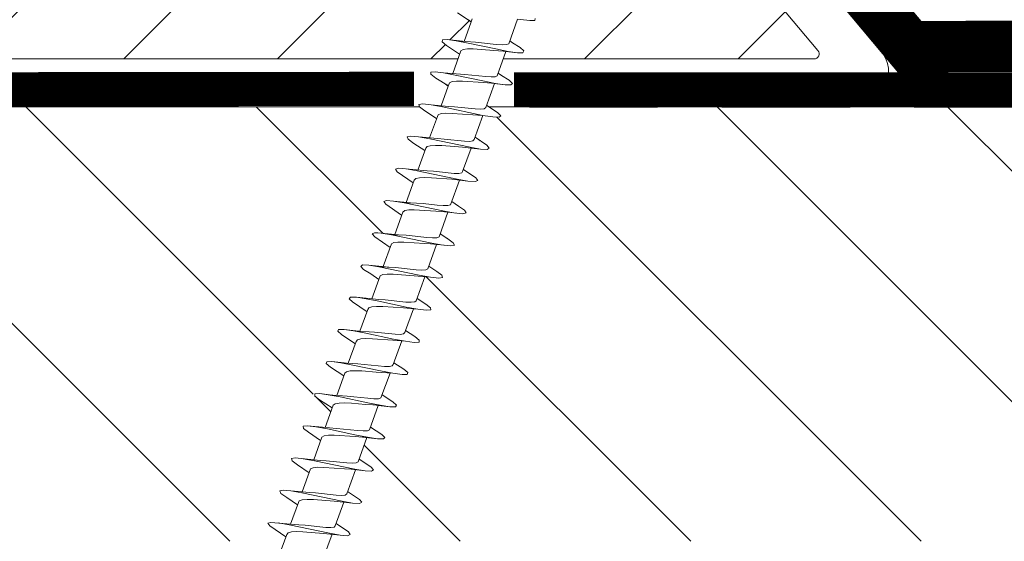
# Model space of a CAD drawing. Units: millimetres. Extents: x 469 to 2619, y 3134 to 6009.
# Drawn here: x 1600 to 1658, y 4299 to 4329 of the extents above; entities that cross this region are included whole.
import ezdxf

# ---------------------------------------------------------------- set-up
doc = ezdxf.new("R2010")
doc.units = ezdxf.units.MM
doc.header["$LTSCALE"] = 30
doc.linetypes.add('DASHED2', pattern=[0.375, 0.25, -0.125])
doc.linetypes.add('HIDDEN', pattern=[0.375, 0.25, -0.125])
doc.layers.get('Defpoints').update_dxf_attribs({"lineweight": 9})
for name, color, linetype, lineweight in [('CONSTRUCTION', 40, 'Continuous', 20), ('FAKRO TEXT', 80, 'Continuous', 9), ('FAKRO TEXT NL', 80, 'Continuous', 9), ('FAKRO WINDOW', 7, 'Continuous', 20)]:
    doc.layers.add(name, color=color, linetype=linetype, lineweight=lineweight)
doc.layers.get('FAKRO TEXT NL').off()
doc.styles.add('FAKRO US', font='arial.ttf')
doc.dimstyles.new('FAKRO_2', dxfattribs={"dimscale": 5, "dimtxt": 4, "dimasz": 1.5, "dimexe": 2, "dimexo": 2, "dimgap": 0.5, "dimtad": 1, "dimdec": 0, "dimrnd": 0.1, "dimzin": 1, "dimdsep": 46, "dimtxsty": 'FAKRO US', "dimblk": 'OBLIQUE', "dimcen": 2, "dimclrd": 3, "dimclre": 3, "dimclrt": 3, "dimadec": 0, "dimazin": 0, "dimtfac": 1, "dimtdec": 0, "dimtix": 1, "dimtmove": 2, "dimatfit": 3, "dimldrblk": 'OBLIQUE', "dimfxl": 3, "dimtolj": 1, "dimarcsym": 0})

# ---------------------------------------------------------------- blocks, each defined once
blk = doc.blocks.new('A$C60CC0459')
at = {"layer": 'FAKRO WINDOW', "color": 7}
for p, q in [((13.619, 6.512), (13.508, 6.501)), ((13.732, 6.242), (13.619, 6.512)), ((15.517, 6.521), (15.408, 6.249)), ((15.631, 6.505), (15.517, 6.521)), ((15.742, 6.208), (15.631, 6.505)), ((17.417, 6.294), (17.528, 6.54)), ((17.528, 6.54), (17.639, 6.496)), ((17.639, 6.496), (17.753, 6.174)), ((19.242, 5.566), (19.428, 6.335)), ((19.428, 6.335), (19.537, 6.556)), ((19.537, 6.556), (19.65, 6.485)), ((19.65, 6.485), (19.761, 6.138)), ((21.437, 6.374), (21.237, 5.571)), ((21.548, 6.569), (21.437, 6.374)), ((21.66, 6.471), (21.548, 6.569)), ((21.773, 6.099), (21.66, 6.471)), ((23.448, 6.413), (23.244, 5.571)), ((23.557, 6.578), (23.448, 6.413)), ((23.67, 6.454), (23.557, 6.578)), ((23.784, 6.056), (23.67, 6.454)), ((25.457, 6.446), (25.346, 6.038)), ((25.568, 6.587), (25.457, 6.446)), ((25.679, 6.433), (25.568, 6.587)), ((25.9, 5.571), (25.679, 6.433)), ((27.356, 6.095), (27.468, 6.479)), ((27.468, 6.479), (27.579, 6.592)), ((27.579, 6.592), (27.69, 6.413)), ((27.69, 6.413), (27.974, 5.246)), ((29.476, 6.508), (29.365, 6.147)), ((29.588, 6.594), (29.476, 6.508)), ((29.702, 6.388), (29.588, 6.594)), ((29.815, 5.92), (29.702, 6.388)), ((31.377, 6.199), (31.488, 6.535)), ((31.488, 6.535), (31.599, 6.594)), ((31.599, 6.594), (31.71, 6.36)), ((31.71, 6.36), (31.824, 5.872)), ((33.496, 6.56), (33.385, 6.249)), ((33.608, 6.592), (33.496, 6.56)), ((33.721, 6.333), (33.608, 6.592)), ((33.835, 5.82), (33.721, 6.333)), ((35.508, 6.582), (35.397, 6.299)), ((35.619, 6.585), (35.508, 6.582)), ((35.731, 6.301), (35.619, 6.585)), ((37.405, 6.344), (37.235, 5.613)), ((37.517, 6.603), (37.405, 6.344)), ((37.628, 6.578), (37.517, 6.603)), ((37.741, 6.267), (37.628, 6.578)), ((39.24, 5.627), (39.417, 6.388)), ((39.417, 6.388), (39.528, 6.619)), ((39.528, 6.619), (39.639, 6.567)), ((39.639, 6.567), (39.753, 6.231)), ((41.237, 5.64), (41.426, 6.429)), ((41.426, 6.429), (41.537, 6.633)), ((41.537, 6.633), (41.648, 6.553)), ((41.648, 6.553), (41.761, 6.195)), ((43.232, 5.649), (43.436, 6.466)), ((43.436, 6.466), (43.547, 6.644)), ((43.547, 6.644), (43.659, 6.54)), ((43.659, 6.54), (43.773, 6.154)), ((45.446, 6.503), (45.23, 5.654)), ((45.557, 6.655), (45.446, 6.503)), ((45.67, 6.521), (45.557, 6.655)), ((45.781, 6.11), (45.67, 6.521)), ((13.847, 5.715), (13.732, 6.242)), ((13.901, 5.521), (13.732, 6.242)), ((15.408, 6.249), (15.297, 5.727)), ((15.855, 5.663), (15.742, 6.208)), ((15.937, 5.386), (15.742, 6.208)), ((17.246, 5.557), (17.308, 5.792)), ((17.308, 5.792), (17.294, 5.714)), ((17.308, 5.792), (17.417, 6.294)), ((17.866, 5.607), (17.753, 6.174)), ((17.753, 6.174), (17.93, 5.395)), ((19.317, 5.856), (19.308, 5.792)), ((19.877, 5.55), (19.761, 6.138)), ((19.761, 6.138), (19.921, 5.407)), ((21.328, 5.918), (21.314, 5.847)), ((21.886, 5.493), (21.773, 6.099)), ((21.904, 5.573), (21.773, 6.099)), ((23.897, 5.432), (23.784, 6.056)), ((24.01, 5.13), (23.784, 6.056)), ((25.346, 6.038), (25.236, 5.573)), ((25.906, 5.37), (25.793, 6.013)), ((27.236, 5.586), (27.356, 6.095)), ((27.356, 6.095), (27.352, 6.074)), ((27.917, 5.309), (27.803, 5.968)), ((29.365, 6.147), (29.234, 5.598)), ((29.928, 5.246), (29.815, 5.92)), ((30.06, 4.987), (29.815, 5.92)), ((31.249, 5.607), (31.377, 6.199)), ((31.938, 5.182), (31.824, 5.872)), ((31.824, 5.872), (32.041, 5.053)), ((33.385, 6.249), (33.24, 5.613)), ((33.948, 5.116), (33.835, 5.82)), ((34.023, 5.116), (33.835, 5.82)), ((35.397, 6.299), (35.24, 5.613)), ((35.844, 5.768), (35.731, 6.301)), ((35.96, 5.049), (35.844, 5.768)), ((36.112, 4.828), (35.844, 5.768)), ((37.855, 5.714), (37.741, 6.267)), ((37.898, 5.616), (37.741, 6.267)), ((39.866, 5.659), (39.753, 6.231)), ((39.753, 6.231), (39.95, 5.38)), ((41.875, 5.599), (41.761, 6.195)), ((41.761, 6.195), (41.94, 5.395)), ((43.886, 5.541), (43.773, 6.154)), ((43.773, 6.154), (44.038, 5.101)), ((45.897, 5.482), (45.781, 6.11)), ((46.02, 5.164), (45.781, 6.11)), ((15.424, 5.546), (13.903, 5.532)), ((15.297, 5.727), (15.247, 5.543)), ((15.424, 5.546), (15.519, 5.436)), ((15.519, 5.436), (15.612, 5.205)), ((15.612, 5.205), (15.708, 4.876)), ((15.971, 4.937), (15.855, 5.663)), ((15.937, 5.386), (15.855, 5.663)), ((17.408, 5.559), (15.898, 5.546)), ((16.084, 4.871), (15.937, 5.386)), ((17.408, 5.559), (17.503, 5.471)), ((17.503, 5.471), (17.596, 5.257)), ((17.596, 5.257), (17.691, 4.944)), ((17.98, 4.869), (17.866, 5.607)), ((18.066, 4.939), (17.866, 5.607)), ((19.391, 5.566), (17.891, 5.559)), ((19.391, 5.566), (19.487, 5.502)), ((19.487, 5.502), (19.58, 5.309)), ((19.58, 5.309), (19.675, 5.01)), ((20.22, 3.175), (19.877, 5.55)), ((20.048, 5.005), (19.877, 5.55)), ((21.376, 5.571), (19.886, 5.568)), ((21.376, 5.571), (21.471, 5.527)), ((21.471, 5.527), (21.564, 5.357)), ((21.564, 5.357), (21.66, 5.073)), ((22.229, 3.112), (21.886, 5.493)), ((23.359, 5.571), (21.904, 5.573)), ((22.029, 5.069), (21.904, 5.573)), ((23.359, 5.571), (23.455, 5.552)), ((23.455, 5.552), (23.548, 5.4)), ((23.548, 5.4), (23.64, 5.135)), ((24.24, 3.051), (23.897, 5.432)), ((25.439, 5.573), (23.902, 5.573)), ((25.439, 5.573), (25.531, 5.441)), ((25.531, 5.441), (25.625, 5.191)), ((25.625, 5.191), (25.72, 4.851)), ((27.42, 5.588), (25.9, 5.571)), ((25.992, 5.189), (25.9, 5.571)), ((26.251, 2.99), (25.906, 5.37)), ((26.435, 3.68), (25.992, 5.189)), ((27.516, 5.48), (27.42, 5.588)), ((27.609, 5.248), (27.516, 5.48)), ((27.704, 4.921), (27.609, 5.248)), ((29.404, 5.599), (27.892, 5.588)), ((28.26, 2.928), (27.917, 5.309)), ((28.079, 4.919), (27.974, 5.246)), ((29.404, 5.599), (29.5, 5.513)), ((29.5, 5.513), (29.592, 5.303)), ((29.592, 5.303), (29.688, 4.989)), ((31.388, 5.609), (29.899, 5.599)), ((30.271, 2.871), (29.928, 5.246)), ((31.388, 5.609), (31.483, 5.546)), ((31.483, 5.546), (31.576, 5.353)), ((31.576, 5.353), (31.671, 5.055)), ((33.24, 5.613), (31.894, 5.609)), ((32.167, 3.555), (31.938, 5.182)), ((33.24, 5.613), (33.372, 5.613)), ((33.372, 5.613), (33.467, 5.573)), ((33.467, 5.573), (33.561, 5.4)), ((33.561, 5.4), (33.653, 5.116)), ((33.89, 5.613), (35.356, 5.613)), ((35.356, 5.613), (35.451, 5.595)), ((35.451, 5.595), (35.544, 5.445)), ((35.544, 5.445), (35.637, 5.177)), ((35.889, 5.616), (37.435, 5.613)), ((37.528, 5.484), (37.435, 5.613)), ((37.621, 5.237), (37.528, 5.484)), ((37.716, 4.897), (37.621, 5.237)), ((37.968, 4.983), (37.855, 5.714)), ((38.093, 4.898), (37.855, 5.714)), ((39.417, 5.629), (37.898, 5.616)), ((37.959, 5.359), (37.898, 5.616)), ((39.417, 5.629), (39.512, 5.522)), ((39.512, 5.522), (39.605, 5.293)), ((39.605, 5.293), (39.701, 4.966)), ((39.98, 4.912), (39.866, 5.659)), ((39.95, 5.38), (39.866, 5.659)), ((41.4, 5.643), (39.891, 5.632)), ((39.95, 5.38), (40.075, 4.966)), ((41.4, 5.643), (41.496, 5.557)), ((41.496, 5.557), (41.589, 5.348)), ((41.589, 5.348), (41.684, 5.035)), ((42.22, 3.224), (41.875, 5.599)), ((41.94, 5.395), (41.875, 5.599)), ((43.384, 5.649), (41.886, 5.643)), ((41.94, 5.395), (42.056, 5.035)), ((43.384, 5.649), (43.48, 5.588)), ((43.48, 5.588), (43.572, 5.398)), ((43.572, 5.398), (43.666, 5.101)), ((44.229, 3.16), (43.886, 5.541)), ((45.368, 5.654), (43.9, 5.652)), ((45.463, 5.613), (45.368, 5.654)), ((45.557, 5.445), (45.463, 5.613)), ((45.65, 5.164), (45.557, 5.445)), ((45.897, 5.657), (47.352, 5.654)), ((46.239, 3.098), (45.897, 5.482)), ((15.708, 4.876), (16.003, 3.693)), ((16.2, 3.305), (15.971, 4.937)), ((16.42, 3.697), (16.084, 4.871)), ((17.691, 4.944), (17.984, 3.759)), ((18.209, 3.239), (17.98, 4.869)), ((18.066, 4.939), (18.4, 3.763)), ((19.675, 5.01), (19.968, 3.829)), ((20.048, 5.005), (20.379, 3.834)), ((21.66, 5.073), (21.95, 3.902)), ((22.358, 3.906), (22.029, 5.069)), ((23.64, 5.135), (23.932, 3.972)), ((24.34, 3.979), (24.01, 5.13)), ((25.72, 4.851), (25.915, 4.047)), ((27.999, 3.736), (27.704, 4.921)), ((28.415, 3.746), (28.079, 4.919)), ((29.688, 4.989), (29.981, 3.804)), ((30.394, 3.813), (30.06, 4.987)), ((31.671, 5.055), (31.964, 3.875)), ((32.373, 3.884), (32.041, 5.053)), ((33.653, 5.116), (33.946, 3.947)), ((34.177, 3.487), (33.948, 5.116)), ((34.354, 3.954), (34.023, 5.116)), ((35.637, 5.177), (35.732, 4.826)), ((35.732, 4.826), (35.928, 4.017)), ((36.189, 3.418), (35.96, 5.049)), ((36.334, 4.027), (36.112, 4.828)), ((37.912, 4.092), (37.716, 4.897)), ((38.197, 3.352), (37.968, 4.983)), ((38.316, 4.099), (38.093, 4.898)), ((39.701, 4.966), (39.996, 3.784)), ((40.209, 3.287), (39.98, 4.912)), ((40.075, 4.966), (40.411, 3.793)), ((41.684, 5.035), (41.977, 3.852)), ((42.39, 3.861), (42.056, 5.035)), ((43.666, 5.101), (43.958, 3.923)), ((44.369, 3.931), (44.038, 5.101)), ((45.943, 3.992), (45.65, 5.164)), ((46.349, 4.002), (46.02, 5.164)), ((25.915, 4.047), (26.017, 3.671)), ((38.014, 3.716), (37.912, 4.092)), ((38.429, 3.727), (38.316, 4.099)), ((16.313, 2.601), (16.003, 3.693)), ((16.536, 3.38), (16.42, 3.697)), ((18.323, 2.551), (17.986, 3.759)), ((18.4, 3.763), (18.516, 3.434)), ((19.968, 3.829), (20.073, 3.487)), ((20.333, 2.501), (20.073, 3.487)), ((20.379, 3.834), (20.495, 3.491)), ((20.495, 3.491), (20.613, 3.236)), ((21.95, 3.902), (22.054, 3.545)), ((22.458, 2.009), (22.054, 3.545)), ((22.474, 3.553), (22.358, 3.906)), ((22.592, 3.28), (22.474, 3.553)), ((23.932, 3.972), (24.035, 3.606)), ((24.467, 1.986), (24.035, 3.606)), ((24.456, 3.614), (24.34, 3.979)), ((24.576, 3.321), (24.456, 3.614)), ((26.02, 3.666), (26.251, 2.99)), ((26.55, 3.376), (26.435, 3.68)), ((28.128, 3.321), (27.999, 3.736)), ((28.53, 3.428), (28.415, 3.746)), ((30.271, 2.871), (29.981, 3.804)), ((30.512, 3.482), (30.394, 3.813)), ((30.627, 3.244), (30.512, 3.482)), ((31.964, 3.875), (32.069, 3.53)), ((32.396, 2.25), (32.069, 3.53)), ((32.283, 2.815), (32.167, 3.555)), ((32.491, 3.539), (32.373, 3.884)), ((32.607, 3.282), (32.491, 3.539)), ((33.946, 3.945), (34.291, 2.758)), ((34.291, 2.758), (34.177, 3.487)), ((34.47, 3.6), (34.354, 3.954)), ((34.591, 3.321), (34.47, 3.6)), ((35.928, 4.017), (36.032, 3.652)), ((36.302, 2.706), (36.032, 3.652)), ((36.45, 3.661), (36.334, 4.027)), ((36.568, 3.371), (36.45, 3.661)), ((38.014, 3.716), (38.313, 2.653)), ((38.547, 3.421), (38.429, 3.727)), ((39.996, 3.784), (40.218, 2.978)), ((40.411, 3.793), (40.527, 3.473)), ((40.527, 3.473), (40.645, 3.25)), ((41.977, 3.852), (42.084, 3.518)), ((42.084, 3.518), (42.447, 2.098)), ((42.506, 3.53), (42.39, 3.861)), ((42.624, 3.287), (42.506, 3.53)), ((43.958, 3.923), (44.063, 3.575)), ((44.063, 3.575), (44.455, 2.074)), ((44.485, 3.586), (44.369, 3.931)), ((44.608, 3.321), (44.485, 3.586)), ((46.045, 3.636), (45.943, 3.992)), ((46.045, 3.636), (46.467, 2.054)), ((46.465, 3.645), (46.349, 4.002)), ((46.583, 3.371), (46.465, 3.645)), ((14.961, 3.053), (14.752, 2.125)), ((14.972, 3.053), (14.791, 3.053)), ((14.918, 2.86), (14.972, 3.053)), ((14.972, 3.053), (16.184, 3.06)), ((16.313, 2.601), (16.2, 3.305)), ((16.427, 2.088), (16.211, 2.957)), ((16.654, 3.162), (16.536, 3.38)), ((16.77, 3.062), (16.654, 3.162)), ((16.986, 3.064), (16.761, 2.172)), ((16.77, 3.062), (18.177, 3.073)), ((18.323, 2.551), (18.209, 3.239)), ((18.516, 3.434), (18.634, 3.198)), ((18.634, 3.198), (18.751, 3.078)), ((18.751, 3.078), (18.963, 3.078)), ((18.947, 3.078), (18.772, 2.222)), ((18.963, 3.078), (18.906, 2.887)), ((18.963, 3.078), (20.18, 3.083)), ((20.333, 2.501), (20.22, 3.175)), ((20.613, 3.236), (20.731, 3.096)), ((20.731, 3.096), (20.846, 3.083)), ((20.978, 3.083), (20.78, 2.275)), ((20.846, 3.083), (22.177, 3.083)), ((22.345, 2.454), (22.229, 3.112)), ((22.71, 3.119), (22.592, 3.28)), ((22.826, 3.083), (22.71, 3.119)), ((22.971, 3.083), (22.792, 2.329)), ((24.175, 3.084), (22.826, 3.083)), ((24.354, 2.41), (24.24, 3.051)), ((24.689, 3.144), (24.576, 3.321)), ((24.805, 3.087), (24.689, 3.144)), ((24.982, 3.087), (24.692, 1.972)), ((26.19, 3.092), (24.805, 3.087)), ((26.365, 2.365), (26.131, 3.341)), ((26.365, 2.365), (26.251, 2.99)), ((26.669, 3.173), (26.55, 3.376)), ((26.784, 3.094), (26.669, 3.173)), ((26.98, 3.094), (26.701, 2.009)), ((28.183, 3.103), (26.784, 3.094)), ((28.26, 2.928), (28.115, 3.38)), ((28.376, 2.324), (28.128, 3.321)), ((28.376, 2.324), (28.26, 2.928)), ((28.648, 3.205), (28.53, 3.428)), ((28.766, 3.105), (28.648, 3.205)), ((28.977, 3.108), (28.712, 2.045)), ((28.766, 3.105), (30.176, 3.114)), ((30.097, 3.434), (30.384, 2.286)), ((30.746, 3.119), (30.627, 3.244)), ((30.746, 3.119), (32.173, 3.123)), ((30.829, 2.567), (30.975, 3.121)), ((32.725, 3.139), (32.607, 3.282)), ((32.841, 3.123), (32.725, 3.139)), ((32.974, 3.123), (32.841, 2.631)), ((32.841, 3.123), (34.185, 3.123)), ((34.255, 2.887), (34.404, 2.213)), ((34.704, 3.162), (34.591, 3.321)), ((34.82, 3.123), (34.704, 3.162)), ((34.74, 2.17), (34.958, 3.084)), ((36.182, 3.125), (34.82, 3.123)), ((34.958, 3.084), (34.954, 3.067)), ((34.958, 3.084), (34.967, 3.123)), ((36.302, 2.706), (36.189, 3.418)), ((36.253, 2.883), (36.416, 2.181)), ((36.684, 3.187), (36.568, 3.371)), ((36.802, 3.128), (36.684, 3.187)), ((36.75, 2.217), (36.96, 3.128)), ((36.802, 3.128), (38.177, 3.133)), ((36.96, 3.128), (36.947, 3.064)), ((38.313, 2.653), (38.197, 3.352)), ((38.665, 3.216), (38.547, 3.421)), ((38.781, 3.137), (38.665, 3.216)), ((38.76, 2.266), (38.953, 3.137)), ((38.781, 3.137), (40.173, 3.144)), ((38.953, 3.137), (38.937, 3.064)), ((40.322, 2.603), (40.209, 3.287)), ((40.218, 2.978), (40.436, 2.123)), ((40.645, 3.25), (40.761, 3.148)), ((42.175, 3.158), (40.761, 3.148)), ((40.769, 2.317), (40.979, 3.148)), ((42.333, 2.554), (42.22, 3.224)), ((42.74, 3.162), (42.624, 3.287)), ((42.74, 3.162), (44.165, 3.164)), ((42.78, 2.369), (42.976, 3.164)), ((44.342, 2.509), (44.229, 3.16)), ((44.721, 3.183), (44.608, 3.321)), ((44.834, 3.164), (44.721, 3.183)), ((44.789, 2.427), (44.971, 3.164)), ((44.834, 3.164), (46.169, 3.164)), ((46.354, 2.463), (46.239, 3.098)), ((46.7, 3.205), (46.583, 3.371)), ((46.689, 2.063), (46.964, 3.166)), ((46.816, 3.164), (46.7, 3.205)), ((48.167, 3.169), (46.816, 3.164)), ((16.427, 2.088), (16.313, 2.601)), ((18.436, 2.059), (18.323, 2.551)), ((20.447, 2.032), (20.333, 2.501)), ((22.792, 2.329), (22.681, 1.941)), ((26.478, 1.968), (26.365, 2.365)), ((28.43, 2.139), (28.376, 2.324)), ((30.384, 2.286), (30.271, 2.871)), ((30.721, 2.086), (30.829, 2.567)), ((30.829, 2.567), (30.84, 2.633)), ((32.396, 2.25), (32.283, 2.815)), ((32.841, 2.631), (32.73, 2.127)), ((34.404, 2.213), (34.291, 2.758)), ((36.416, 2.181), (36.302, 2.706)), ((38.252, 2.866), (38.425, 2.151)), ((38.425, 2.151), (38.313, 2.653)), ((40.256, 2.84), (40.322, 2.603)), ((40.322, 2.603), (40.315, 2.633)), ((40.436, 2.123), (40.322, 2.603)), ((40.66, 1.971), (40.769, 2.317)), ((42.669, 1.999), (42.78, 2.369)), ((44.681, 2.029), (44.789, 2.427)), ((16.539, 1.832), (16.427, 2.088)), ((16.652, 1.859), (16.539, 1.832)), ((16.761, 2.172), (16.652, 1.859)), ((18.549, 1.83), (18.436, 2.059)), ((18.66, 1.884), (18.549, 1.83)), ((18.772, 2.222), (18.66, 1.884)), ((18.772, 2.222), (18.783, 2.291)), ((20.558, 1.83), (20.447, 2.032)), ((20.672, 1.911), (20.558, 1.83)), ((20.78, 2.275), (20.672, 1.911)), ((20.783, 2.291), (20.78, 2.275)), ((22.569, 1.832), (22.458, 2.009)), ((22.681, 1.941), (22.569, 1.832)), ((24.581, 1.836), (24.467, 1.986)), ((24.692, 1.972), (24.581, 1.836)), ((26.589, 1.845), (26.478, 1.968)), ((26.701, 2.009), (26.589, 1.845)), ((28.491, 1.946), (28.43, 2.139)), ((28.601, 1.855), (28.491, 1.946)), ((28.712, 2.045), (28.601, 1.855)), ((30.384, 2.286), (30.498, 1.936)), ((30.498, 1.936), (30.61, 1.868)), ((30.61, 1.868), (30.721, 2.086)), ((32.507, 1.922), (32.396, 2.25)), ((32.62, 1.884), (32.507, 1.922)), ((32.73, 2.127), (32.62, 1.884)), ((34.404, 2.213), (34.518, 1.913)), ((34.518, 1.913), (34.629, 1.902)), ((34.629, 1.902), (34.74, 2.17)), ((36.416, 2.181), (36.529, 1.907)), ((36.529, 1.907), (36.64, 1.922)), ((36.64, 1.922), (36.75, 2.217)), ((38.425, 2.151), (38.538, 1.902)), ((38.538, 1.902), (38.649, 1.946)), ((38.649, 1.946), (38.76, 2.266)), ((38.765, 2.291), (38.76, 2.266)), ((40.436, 2.123), (40.549, 1.902)), ((40.549, 1.902), (40.66, 1.971)), ((42.447, 2.098), (42.558, 1.902)), ((42.558, 1.902), (42.669, 1.999)), ((44.455, 2.074), (44.569, 1.907)), ((44.569, 1.907), (44.681, 2.029)), ((46.467, 2.054), (46.578, 1.911)), ((46.578, 1.911), (46.689, 2.063))]:
    blk.add_line(p, q, dxfattribs=at)
blk = doc.blocks.new('A$C6B682CF3')
at = {"layer": 'FAKRO WINDOW'}
h = blk.add_hatch(dxfattribs=at)
h.set_pattern_fill('ANSI31', color=256, scale=2)
h.set_pattern_definition([(45, (-1494.8896, -4404.963), (-4.490128, 4.490128), [])])
h.paths.add_polyline_path([(122.283, 96.715), (122.283, 152.212), (122.185, 151.969), (122.061, 152.384), (121.989, 152.687), (121.966, 152.753), (121.435, 152.753), (121.361, 152.579), (121.246, 152.135), (121.209, 151.939), (121.124, 152.15), (121.034, 152.536), (120.984, 152.672), (120.984, 152.672), (120.961, 152.753), (120.996, 152.753), (121.008, 152.757), (121.029, 152.779), (121.061, 152.853), (121.089, 152.968), (121.12, 153.126), (121.163, 153.397), (121.196, 153.632), (121.31, 154.568), (121.394, 155.066), (121.423, 155.194), (121.508, 155.477), (121.561, 155.661), (121.636, 155.947), (121.68, 156.165), (121.82, 155.702), (121.888, 155.414), (121.916, 155.329), (122.283, 155.329), (122.283, 185.607), (122.283, 187.507, 0.414214), (121.983, 187.807), (89.929, 187.807, 0.405042), (89.629, 187.516), (87.02, 104.493, -0.405042), (86.72, 104.202), (24.691, 104.202, 0.414214), (24.391, 103.902), (24.391, 89.93), (34.4, 42.84, 0.354119), (34.693, 42.602), (38.983, 42.602, 0.414072), (39.283, 42.902), (39.287, 51.343, -0.429347), (42.383, 54.602), (54.924, 54.602, -0.39896), (58.02, 51.665), (58.585, 40.887, 0.39896), (58.884, 40.602), (77.65, 40.602, 0.363402), (77.945, 40.85), (78.16, 42.053, -0.363402), (82.393, 45.598), (84.372, 45.598, -0.363402), (88.606, 42.053), (88.82, 40.85, 0.363402), (89.116, 40.602), (124.583, 40.602), (147.909, 40.602), (148.004, 40.869), (147.243, 41.386), (146.855, 41.701), (147.278, 41.728), (148.193, 41.631), (148.275, 41.625), (148.683, 42.765), (148.509, 42.89), (147.886, 43.289), (147.542, 43.591), (147.996, 43.607), (148.825, 43.511), (148.949, 43.503), (149.356, 44.641), (149.302, 44.685), (148.531, 45.195), (148.323, 45.386), (148.387, 45.484), (148.715, 45.483), (149.509, 45.386), (149.622, 45.379), (150.039, 46.525), (148.954, 47.246), (149.085, 47.367), (149.435, 47.361), (150.18, 47.261), (150.302, 47.255), (150.719, 48.394), (150.23, 48.736), (149.614, 49.141), (149.786, 49.254), (150.159, 49.238), (150.993, 49.154), (151.399, 50.279), (150.279, 51.037), (150.485, 51.136), (150.884, 51.111), (151.666, 51.028), (152.068, 52.161), (150.943, 52.933), (151.19, 53.02), (151.611, 52.987), (152.336, 52.908), (152.643, 53.765), (145.18, 56.481, -0.315299), (144.983, 56.763), (144.983, 69.553, 0.176327), (144.912, 69.746)])
h.paths.add_polyline_path([(116.464, 155.329), (116.502, 155.445), (116.504, 155.451)], flags=0)
h.paths.add_polyline_path([(116.612, 155.817), (116.61, 155.812), (116.608, 155.791)], flags=16)
h.paths.add_polyline_path([(116.414, 152.753), (116.44, 152.824), (116.411, 152.753)], flags=16)
h.paths.add_polyline_path([(111.113, 152.248), (111.01, 152.602), (110.964, 152.754), (110.775, 152.755), (107.442, 154.041), (110.775, 155.329), (111.455, 155.329), (111.535, 155.547), (111.627, 155.935), (111.622, 155.895), (111.648, 155.99), (111.701, 156.122), (111.862, 155.506), (111.936, 155.329), (112.467, 155.329), (112.49, 155.396), (112.537, 155.592), (112.589, 155.735), (112.648, 155.99), (112.701, 156.121), (112.816, 155.676), (112.83, 155.644), (112.914, 155.329), (113.464, 155.329), (113.546, 155.588), (113.586, 155.767), (113.659, 156.021), (113.711, 156.104), (113.764, 155.86), (113.869, 155.49), (113.921, 155.329), (114.467, 155.327), (114.486, 155.383), (114.532, 155.575), (114.599, 155.773), (114.637, 155.95), (114.691, 156.132), (114.746, 155.95), (114.816, 155.675), (114.827, 155.652), (114.915, 155.329), (115.468, 155.329), (115.556, 155.629), (115.586, 155.767), (115.69, 156.142), (115.746, 155.95), (115.785, 155.764), (115.899, 155.413), (115.897, 155.408), (115.92, 155.329), (116.554, 155.329), (116.524, 155.051), (116.471, 154.426), (116.402, 153.527), (116.347, 152.916), (116.28, 152.311), (116.295, 152.352), (116.246, 152.132), (116.191, 151.952), (116.137, 152.132), (116.073, 152.395), (116.046, 152.457), (115.972, 152.75), (115.426, 152.753), (115.341, 152.512), (115.292, 152.297), (115.236, 152.092), (115.182, 151.961), (115.016, 152.595), (114.948, 152.753), (114.416, 152.753), (114.394, 152.69), (114.351, 152.506), (114.294, 152.342), (114.234, 152.075), (114.23, 152.081), (114.191, 151.956), (114.138, 152.132), (114.067, 152.41), (114.057, 152.43), (113.969, 152.753), (113.424, 152.753), (113.346, 152.528), (113.258, 152.151), (113.263, 152.193), (113.251, 152.151), (113.256, 152.178), (113.225, 152.062), (113.172, 151.975), (113.137, 152.131), (113.016, 152.591), (112.944, 152.753), (112.417, 152.753), (112.389, 152.669), (112.356, 152.526), (112.278, 152.282), (112.246, 152.132), (112.188, 151.937), (112.07, 152.393), (111.967, 152.753), (111.42, 152.753), (111.325, 152.446), (111.29, 152.289), (111.194, 151.943), (111.137, 152.132)], flags=16)
h.paths.add_polyline_path([(112.275, 152.291), (112.304, 152.517), (112.359, 153.031), (112.412, 153.656), (112.481, 154.555), (112.537, 155.166), (112.603, 155.772), (112.618, 155.851), (112.59, 155.649), (112.537, 155.166), (112.481, 154.555), (112.412, 153.656), (112.359, 153.031), (112.288, 152.365)], flags=0)
h.paths.add_polyline_path([(111.03, 152.717), (111.062, 152.853), (111.012, 152.733)], flags=0)
h.paths.add_polyline_path([(113.548, 155.275), (113.597, 155.722), (113.608, 155.791), (113.562, 155.432)], flags=0)
h.paths.add_polyline_path([(111.822, 155.229), (111.898, 155.41), (111.923, 155.329), (111.887, 155.329), (111.875, 155.325), (111.854, 155.304), (111.822, 155.229), (111.794, 155.114), (111.749, 154.882), (111.731, 154.759), (111.78, 155.057)], flags=0)
h.paths.add_polyline_path([(111.165, 153.397), (111.197, 153.632), (111.276, 154.287), (111.331, 154.685), (111.403, 155.122), (111.434, 155.229), (111.415, 155.156), (111.385, 155.013), (111.331, 154.685), (111.276, 154.287), (111.182, 153.502)], flags=0)
h.paths.add_polyline_path([(112.12, 153.126), (112.181, 153.502), (112.197, 153.632), (112.143, 153.245)], flags=0)
h.paths.add_polyline_path([(112.983, 152.687), (113.03, 152.779), (112.973, 152.721)], flags=0)
h.paths.add_polyline_path([(112.853, 155.304), (112.902, 155.357), (112.889, 155.388)], flags=0)
h.paths.add_polyline_path([(112.779, 155.054), (112.793, 155.114), (112.763, 154.956), (112.702, 154.573), (112.687, 154.45), (112.72, 154.685)], flags=0)
h.paths.add_polyline_path([(113.066, 152.846), (113.081, 152.926), (113.053, 152.821)], flags=0)
h.paths.add_polyline_path([(113.451, 152.853), (113.47, 152.926), (113.498, 153.069), (113.553, 153.397), (113.607, 153.796), (113.701, 154.567), (113.782, 155.069), (113.793, 155.114), (113.764, 154.956), (113.72, 154.685), (113.686, 154.45), (113.607, 153.796), (113.553, 153.397), (113.478, 152.947)], flags=0)
h.paths.add_polyline_path([(113.973, 152.753), (113.997, 152.753), (114.01, 152.758), (114.03, 152.779), (114.061, 152.853), (114.09, 152.968), (114.12, 153.126), (114.164, 153.397), (114.197, 153.632), (114.276, 154.287), (114.33, 154.685), (114.412, 155.168), (114.443, 155.259), (114.423, 155.194), (114.395, 155.066), (114.33, 154.685), (114.276, 154.287), (114.181, 153.505), (114.103, 153.021), (114.061, 152.853), (113.997, 152.699)], flags=0)
h.paths.add_polyline_path([(114.764, 154.956), (114.7, 154.569), (114.686, 154.45), (114.74, 154.834)], flags=0)
h.paths.add_polyline_path([(114.986, 152.674), (115.03, 152.779), (114.972, 152.72)], flags=0)
h.paths.add_polyline_path([(115.09, 152.968), (115.12, 153.126), (115.181, 153.507), (115.197, 153.632), (115.164, 153.397), (115.105, 153.027)], flags=0)
h.paths.add_polyline_path([(115.456, 152.875), (115.469, 152.926), (115.498, 153.069), (115.552, 153.397), (115.607, 153.796), (115.701, 154.577), (115.779, 155.053), (115.794, 155.114), (115.763, 154.956), (115.719, 154.685), (115.686, 154.45), (115.607, 153.796), (115.552, 153.397), (115.482, 152.968)], flags=0)
h.paths.add_polyline_path([(117.463, 155.329), (117.457, 155.329), (117.432, 155.229)], flags=16)
h.paths.add_polyline_path([(120.895, 155.406), (120.852, 155.304), (120.91, 155.361)], flags=16)
h.paths.add_polyline_path([(120.248, 152.144), (120.258, 152.186), (120.265, 152.231)], flags=16)
h.paths.add_polyline_path([(119.973, 152.753), (119.981, 152.719), (119.992, 152.689), (120.019, 152.753)], flags=16)
h.paths.add_polyline_path([(120.461, 155.329), (120.458, 155.329), (120.432, 155.229)], flags=16)
h.paths.add_polyline_path([(119.852, 155.304), (119.901, 155.352), (119.891, 155.396)], flags=16)
h.paths.add_polyline_path([(119.779, 155.792), (119.757, 155.893), (119.77, 155.822)], flags=16)
h.paths.add_polyline_path([(117.99, 152.689), (117.967, 152.753), (117.967, 152.753)], flags=16)
h.paths.add_polyline_path([(118.258, 152.182), (118.265, 152.231), (118.245, 152.13)], flags=16)
h.paths.add_polyline_path([(118.433, 155.229), (118.464, 155.329), (118.459, 155.329)], flags=16)
h.paths.add_polyline_path([(117.852, 155.304), (117.9, 155.35), (117.891, 155.395)], flags=16)
h.paths.add_polyline_path([(117.761, 155.874), (117.766, 155.848), (117.769, 155.839)], flags=16)
h.paths.add_polyline_path([(117.029, 152.558), (116.983, 152.668), (116.985, 152.672), (116.962, 152.753), (116.997, 152.753), (117.011, 152.758), (117.03, 152.779), (117.062, 152.853), (117.089, 152.968), (117.12, 153.126), (117.181, 153.502), (117.197, 153.632), (117.143, 153.245), (117.089, 152.968), (117.062, 152.853), (116.994, 152.693), (117.147, 152.092), (117.169, 152.038), (117.181, 152.026), (117.202, 152.026), (117.213, 152.038), (117.235, 152.092), (117.256, 152.178), (117.275, 152.291), (117.324, 152.703), (117.391, 153.399), (117.481, 154.555), (117.535, 155.166), (117.616, 155.874), (117.689, 156.142), (117.725, 156.021), (117.702, 156.056), (117.692, 156.061), (117.669, 156.043), (117.647, 155.99), (117.626, 155.905), (117.599, 155.723), (117.535, 155.166), (117.481, 154.555), (117.391, 153.399), (117.324, 152.703), (117.259, 152.157), (117.29, 152.288), (117.235, 152.092), (117.181, 151.958)], flags=16)
h.paths.add_polyline_path([(115.972, 152.75), (115.997, 152.753), (116.008, 152.757), (116.03, 152.779), (116.062, 152.853), (116.09, 152.968), (116.12, 153.126), (116.185, 153.535), (116.197, 153.632), (116.163, 153.397), (116.105, 153.033), (116.062, 152.853), (115.995, 152.694)], flags=0)
h.paths.add_polyline_path([(116.895, 155.404), (116.852, 155.304), (116.908, 155.358)], flags=16)
h.paths.add_polyline_path([(116.763, 154.956), (116.705, 154.608), (116.686, 154.45), (116.745, 154.863)], flags=16)
h.paths.add_polyline_path([(117.398, 152.673), (117.455, 152.872), (117.469, 152.926), (117.498, 153.069), (117.553, 153.397), (117.6, 153.741), (117.697, 154.545), (117.777, 155.049), (117.793, 155.114), (117.763, 154.956), (117.719, 154.685), (117.685, 154.45), (117.6, 153.741), (117.553, 153.397), (117.479, 152.954), (117.455, 152.872), (117.415, 152.718)], flags=16)
h.paths.add_polyline_path([(118.619, 155.855), (118.615, 155.841), (118.608, 155.791)], flags=16)
h.paths.add_polyline_path([(118.919, 155.329), (118.896, 155.405), (118.863, 155.329)], flags=16)
h.paths.add_polyline_path([(118.43, 152.753), (118.46, 152.888), (118.417, 152.753)], flags=16)
h.paths.add_polyline_path([(119.098, 152.27), (119.028, 152.558), (118.983, 152.676), (118.961, 152.753), (118.997, 152.753), (119.008, 152.757), (119.03, 152.779), (119.061, 152.853), (119.089, 152.968), (119.119, 153.126), (119.163, 153.397), (119.197, 153.632), (119.275, 154.287), (119.33, 154.685), (119.403, 155.132), (119.43, 155.22), (119.432, 155.229), (119.44, 155.254), (119.561, 155.651), (119.575, 155.718), (119.688, 156.144), (119.724, 156.021), (119.702, 156.056), (119.691, 156.061), (119.669, 156.043), (119.647, 155.99), (119.636, 155.949), (119.617, 155.851), (119.589, 155.649), (119.524, 155.051), (119.47, 154.426), (119.391, 153.399), (119.321, 152.661), (119.262, 152.192), (119.282, 152.266), (119.353, 152.554), (119.392, 152.651), (119.465, 152.904), (119.469, 152.926), (119.449, 152.851), (119.392, 152.651), (119.353, 152.554), (119.26, 152.175), (119.262, 152.192), (119.235, 152.092), (119.181, 151.961), (119.147, 152.092)], flags=16)
h.paths.add_polyline_path([(118.119, 153.126), (118.152, 153.325), (118.197, 153.632), (118.276, 154.287), (118.33, 154.685), (118.406, 155.143), (118.421, 155.192), (118.384, 155.013), (118.33, 154.685), (118.276, 154.287), (118.197, 153.632), (118.136, 153.212)], flags=16)
h.paths.add_polyline_path([(118.778, 155.054), (118.793, 155.114), (118.762, 154.956), (118.701, 154.572), (118.686, 154.45), (118.719, 154.685)], flags=16)
h.paths.add_polyline_path([(120.084, 152.36), (120.098, 152.323), (120.13, 152.165)], flags=16)
h.paths.add_polyline_path([(120.585, 155.612), (120.583, 155.61), (120.579, 155.567)], flags=16)
h.paths.add_polyline_path([(120.414, 152.76), (120.44, 152.824), (120.415, 152.762)], flags=16)
h.paths.add_polyline_path([(120.119, 153.126), (120.181, 153.502), (120.196, 153.632), (120.144, 153.26)], flags=16)
h.paths.add_polyline_path([(119.779, 155.06), (119.792, 155.114), (119.762, 154.956), (119.7, 154.563), (119.686, 154.45), (119.719, 154.685)], flags=16)
h.paths.add_polyline_path([(120.763, 154.956), (120.701, 154.577), (120.686, 154.45), (120.738, 154.825)], flags=16)
h.paths.add_polyline_path([(116.648, 155.99), (116.701, 156.122), (116.735, 155.99), (116.713, 156.043), (116.702, 156.056), (116.681, 156.056), (116.656, 156.028)], flags=16)
h.paths.add_polyline_path([(118.637, 155.95), (118.695, 156.139), (118.735, 155.99), (118.713, 156.043), (118.703, 156.056), (118.68, 156.056), (118.647, 156.004)], flags=16)
h.paths.add_polyline_path([(120.616, 155.855), (120.647, 155.99), (120.699, 156.123), (120.735, 155.99), (120.713, 156.043), (120.702, 156.056), (120.68, 156.056), (120.668, 156.043), (120.647, 155.99), (120.624, 155.89), (120.622, 155.875)], flags=16)
h.paths.add_polyline_path([(160.872, 50.727, 0.131652), (160.744, 50.816), (159.594, 51.235), (155.127, 52.861), (155.729, 52.455), (155.829, 52.3), (155.66, 52.24), (155.233, 52.275), (154.77, 52.329), (154.322, 51.069), (154.735, 50.795), (155.07, 50.554), (155.148, 50.407), (154.954, 50.36), (154.097, 50.44), (153.643, 49.169), (154.099, 48.886), (154.414, 48.656), (154.463, 48.519), (154.245, 48.477), (153.421, 48.558), (152.966, 47.294), (153.463, 46.979), (153.754, 46.755), (153.777, 46.629), (153.534, 46.599), (153.041, 46.657), (152.747, 46.684), (152.285, 45.42), (152.822, 45.073), (153.09, 44.859), (153.087, 44.739), (152.819, 44.718), (152.306, 44.784), (152.064, 44.806), (151.602, 43.545), (152.182, 43.168), (152.423, 42.961), (152.396, 42.853), (152.103, 42.839), (151.379, 42.927), (150.929, 41.655), (151.084, 41.546), (151.537, 41.262), (151.755, 41.067), (151.701, 40.966), (151.384, 40.963), (150.708, 41.041), (150.553, 40.602), (168.724, 40.602, 0.63707), (168.953, 41.095)])
at = {"layer": 'FAKRO WINDOW', "linetype": 'Continuous'}
for p, q in [((168.953, 41.095), (160.872, 50.727)), ((172.296, 41.468), (172.615, 41.088)), ((89.116, 40.602), (124.583, 40.602)), ((124.583, 40.602), (147.909, 40.602)), ((150.553, 40.602), (168.724, 40.602)), ((145.659, 37.802), (87.362, 37.802)), ((171.083, 37.802), (149.72, 37.802))]:
    blk.add_line(p, q, dxfattribs=at)
for centre, radius, start, end in [((170.802, 43.151), 0.563, 332.61986, 107.38014), ((171.523, 42.778), 0.25, 152.61986, 287.38014), ((171.766, 42.002), 0.563, 332.61986, 107.38014), ((172.487, 41.629), 0.25, 152.61986, 220), ((168.724, 40.902), 0.3, 270, 40), ((171.083, 39.802), 2, 270, 40)]:
    blk.add_arc(centre, radius, start, end, dxfattribs=at)
at = {"layer": 'FAKRO WINDOW', "rotation": 249.9999999999939}
blk.add_blockref('A$C60CC0459', (150.934, 57.878), dxfattribs=at)
blk = doc.blocks.new('A$C5E6A0EA5')
at = {"layer": 'FAKRO TEXT NL'}
blk.add_blockref('A$C6B682CF3', (646.9, 0), dxfattribs=at)
blk = doc.blocks.new('_Oblique')
at = {"color": 0, "linetype": 'ByBlock', "lineweight": -2}
blk.add_line((-0.5, -0.5), (0.5, 0.5), dxfattribs=at)
blk = doc.blocks.new('*D16')
at = {"layer": 'Defpoints', "color": 0, "transparency": 16777216}
for p in [(1650.891, 4583.474), (830.891, 4323.922), (1650.891, 4323.922)]:
    blk.add_point(p, dxfattribs=at)
at = {"layer": 'FAKRO TEXT', "color": 3, "linetype": 'HIDDEN', "lineweight": -2, "transparency": 16777216}
for p, q in [((830.891, 4333.922), (830.891, 4593.474)), ((1650.891, 4333.922), (1650.891, 4593.474))]:
    blk.add_line(p, q, dxfattribs=at)
at = {"layer": 'FAKRO TEXT', "color": 3, "lineweight": -2, "transparency": 16777216}
blk.add_line((830.891, 4583.474), (1650.891, 4583.474), dxfattribs=at)
at = {"layer": 'FAKRO TEXT', "color": 3, "lineweight": -2, "transparency": 16777216, "xscale": 7.5, "yscale": 7.5, "zscale": 7.5, "rotation": 180}
blk.add_blockref('_Oblique', (830.891, 4583.474), dxfattribs=at)
at = {"layer": 'FAKRO TEXT', "color": 3, "lineweight": -2, "transparency": 16777216, "xscale": 7.5, "yscale": 7.5, "zscale": 7.5}
blk.add_blockref('_Oblique', (1650.891, 4583.474), dxfattribs=at)
at = {"layer": 'FAKRO TEXT', "color": 3, "transparency": 16777216, "insert": (1240.891, 4596.315), "char_height": 20, "attachment_point": 5, "style": 'FAKRO US'}
blk.add_mtext('\\A1;S', dxfattribs=at)
blk = doc.blocks.new('*D28')
at = {"layer": 'Defpoints', "color": 0, "transparency": 16777216}
for p in [(1625.09, 4514.222), (1619.888, 4323.922), (1708.647, 4323.922)]:
    blk.add_point(p, dxfattribs=at)
at = {"layer": 'FAKRO TEXT', "color": 3, "linetype": 'HIDDEN', "lineweight": -2, "transparency": 16777216}
for p, q in [((1635.09, 4514.222), (1718.647, 4514.222)), ((1629.888, 4323.922), (1718.647, 4323.922))]:
    blk.add_line(p, q, dxfattribs=at)
at = {"layer": 'FAKRO TEXT', "color": 3, "lineweight": -2, "transparency": 16777216}
blk.add_line((1708.647, 4514.222), (1708.647, 4323.922), dxfattribs=at)
at = {"layer": 'FAKRO TEXT', "color": 3, "lineweight": -2, "transparency": 16777216, "xscale": 7.5, "yscale": 7.5, "zscale": 7.5}
for p, rotation in [((1708.647, 4514.222), 90), ((1708.647, 4323.922), 270)]:
    blk.add_blockref('_Oblique', p, dxfattribs=dict(at, rotation=rotation))
at = {"layer": 'FAKRO TEXT', "color": 3, "transparency": 16777216, "insert": (1696.147, 4419.072), "char_height": 20, "attachment_point": 5, "rotation": 90, "style": 'FAKRO US'}
blk.add_mtext('\\A1;h', dxfattribs=at)
blk = doc.blocks.new('Left')
at = {"layer": 'CONSTRUCTION', "lineweight": -2}
h = blk.add_hatch(dxfattribs=at)
h.set_pattern_fill('ANSI31', color=256, scale=3, style=0)
h.set_pattern_definition([(45, (-703.231, -5177.995), (-6.735192, 6.735192), [])])
h.paths.add_polyline_path([(172.984, 263.332), (173.575, 263.714), (173.113, 264.983), (172.9, 264.964), (172.379, 264.895), (171.96, 264.922), (172.343, 265.24), (172.891, 265.593), (172.434, 266.86), (172.163, 266.836), (171.666, 266.776), (171.283, 266.812), (171.704, 267.144), (172.215, 267.466), (171.761, 268.738), (171.432, 268.707), (170.953, 268.654), (170.608, 268.707), (171.064, 269.052), (171.535, 269.364), (171.085, 270.629), (170.771, 270.594), (170.337, 270.516), (169.936, 270.599), (170.426, 270.958), (170.863, 271.244), (170.421, 272.506), (170.045, 272.469), (169.62, 272.394), (169.352, 272.47), (169.446, 272.623), (169.792, 272.867), (170.191, 273.129), (169.735, 274.382), (169.24, 274.328), (168.613, 274.284), (168.791, 274.521), (169.512, 275.001), (169.052, 276.26), (168.513, 276.203), (167.924, 276.172), (168.139, 276.425), (168.826, 276.887), (168.366, 278.158), (167.788, 278.08), (167.233, 278.058), (167.488, 278.326), (168.01, 278.673), (-80.525, 278.673), (-80.525, 253.273), (177.33, 253.273), (177.179, 253.687), (176.713, 253.639), (176.071, 253.584), (176.229, 253.82), (176.953, 254.313), (176.5, 255.564), (175.985, 255.511), (175.383, 255.473), (175.577, 255.72), (176.275, 256.192), (175.82, 257.46), (175.259, 257.388), (174.695, 257.363), (174.924, 257.623), (175.599, 258.069), (175.149, 259.337), (174.538, 259.262), (174.008, 259.251), (174.276, 259.525), (174.929, 259.951), (174.482, 261.216), (173.816, 261.14), (173.322, 261.14), (173.629, 261.43), (174.257, 261.839), (173.794, 263.105), (173.636, 263.094), (173.097, 263.018), (172.641, 263.03)])
h.paths.add_polyline_path([(254.652, 278.673), (205.613, 278.673), (172.075, 278.673), (171.767, 278.444), (171.075, 277.981), (171.485, 276.856), (172.824, 276.979), (172.731, 276.772), (172.403, 276.535), (171.756, 276.108), (172.167, 274.977), (172.859, 275.039), (173.221, 275.102), (173.567, 274.995), (172.44, 274.217), (172.849, 273.081), (173.591, 273.165), (174.213, 273.209), (174.041, 272.971), (173.116, 272.337), (173.52, 271.205), (174.392, 271.297), (174.902, 271.319), (174.695, 271.069), (173.788, 270.457), (174.192, 269.327), (175.041, 269.415), (175.593, 269.435), (175.343, 269.167), (174.929, 268.901), (174.459, 268.576), (174.866, 267.448), (175.763, 267.537), (176.283, 267.549), (175.993, 267.266), (175.557, 266.989), (175.14, 266.695), (175.554, 265.558), (175.821, 265.575), (176.484, 265.662), (176.962, 265.656), (176.64, 265.361), (175.822, 264.822), (176.235, 263.679), (176.5, 263.698), (177.202, 263.783), (177.644, 263.764), (177.522, 263.661), (177.499, 263.77), (177.202, 263.783), (176.671, 263.71), (175.962, 263.573), (174.352, 263.231), (173.788, 263.123), (173.794, 263.105), (174.611, 263.164), (175.704, 263.25), (176.399, 263.224), (176.911, 261.802), (177.158, 261.82), (177.917, 261.905), (178.321, 261.874), (177.925, 261.551), (177.171, 261.071), (177.582, 259.924), (177.753, 259.938), (178.632, 260.026), (178.998, 259.979), (178.563, 259.646), (177.853, 259.164), (178.255, 258.037), (179.344, 258.144), (179.672, 258.089), (179.202, 257.738), (178.524, 257.284), (178.931, 256.16), (180.285, 256.287), (180.172, 256.069), (179.836, 255.831), (179.205, 255.408), (179.615, 254.28), (180.287, 254.34), (180.678, 254.408), (180.932, 254.326), (180.827, 254.17), (179.886, 253.535), (179.98, 253.273), (254.652, 253.273)])
at = {"layer": 'CONSTRUCTION'}
for p, q in [((-80.525, 278.673), (168.01, 278.673)), ((172.072, 278.673), (253.382, 278.673))]:
    blk.add_line(p, q, dxfattribs=at)
at = {"layer": 'CONSTRUCTION', "linetype": 'DASHED2', "ltscale": 1.5, "const_width": 3}
blk.add_lwpolyline([(75.889, 282.237), (143.434, 282.194), (191.602, 339.681), (191.602, 339.681)], dxfattribs=at)
at = {"layer": 'CONSTRUCTION', "linetype": 'DASHED2', "const_width": 2}
for points in [[(166.542, 279.695), (-80.491, 279.685)], [(254.464, 279.631), (172.401, 279.719)]]:
    blk.add_lwpolyline(points, dxfattribs=at)

msp = doc.modelspace()

# ---------------------------------------------------------------- block references
at = {"layer": 'CONSTRUCTION', "xscale": -1}
msp.add_blockref('Left', (1795.54, 4045.25), dxfattribs=at)
at = {"layer": 'FAKRO WINDOW'}
msp.add_blockref('A$C5E6A0EA5', (830.908, 4286.12), dxfattribs=at)

# ---------------------------------------------------------------- dimensions: what is measured, and where the dimension line sits
at = {"layer": 'FAKRO TEXT'}
dim = msp.add_linear_dim(base=(1650.891, 4583.474), p1=(830.891, 4323.922), p2=(1650.891, 4323.922), text='S', dimstyle='FAKRO_2', dxfattribs=at)
dim.commit()
dim.dimension.update_dxf_attribs({"geometry": '*D16', "text_midpoint": (1240.891, 4596.315)})
dim = msp.add_linear_dim(base=(1708.647, 4323.922), p1=(1625.09, 4514.222), p2=(1619.888, 4323.922), angle=90, text='h', dimstyle='FAKRO_2', dxfattribs=at)
dim.commit()
dim.dimension.update_dxf_attribs({"geometry": '*D28', "text_midpoint": (1696.147, 4419.072)})

doc.saveas('drawing.dxf')
